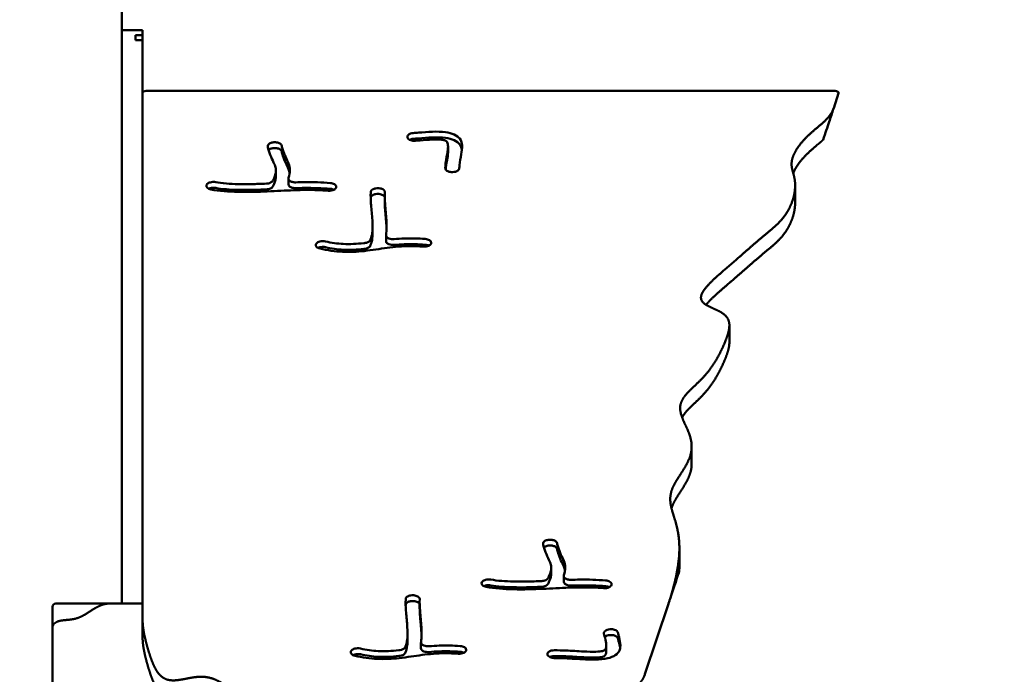
# Model space of a CAD drawing. Units: millimetres. Extents: x -3245 to 15832, y 13480 to 29393.
# Drawn here: x 2145 to 2713, y 15806 to 16184 of the extents above; entities that cross this region are included whole.
import ezdxf

# ---------------------------------------------------------------- set-up
doc = ezdxf.new("R2010")
doc.units = ezdxf.units.MM
doc.layers.add('MD_Visible', color=7, linetype='Continuous', lineweight=50)
doc.styles.get("Standard").update_dxf_attribs({"font": 'GOTHIC.TTF'})
doc.dimstyles.new('ISO-25 (BySec)', dxfattribs={"dimtxt": 120, "dimasz": 60, "dimexe": 1.25, "dimexo": 0.625, "dimgap": 80, "dimtad": 1, "dimlfac": 0.1, "dimrnd": 5, "dimtxsty": 'Standard', "dimcen": 0, "dimse1": 1, "dimse2": 1, "dimclrd": 256, "dimclre": 256, "dimclrt": 256, "dimadec": 0, "dimazin": 0, "dimtfac": 1, "dimtmove": 1, "dimatfit": 3, "dimldrblk": 'DOTBLANK', "dimfxl": 1, "dimlwd": 5, "dimlwe": 5, "dimarcsym": 0})

# ---------------------------------------------------------------- blocks, each defined once
blk = doc.blocks.new('*D6')
at = {"lineweight": 5, "transparency": 16777216}
blk.add_line((-2500.36, 19762.31), (7474.04, 19762.31), dxfattribs=at)
at = {"transparency": 16777216}
for points in [[(-2500.36, 19782.31), (-2500.36, 19742.31), (-2620.36, 19762.31)], [(7474.04, 19782.31), (7474.04, 19742.31), (7594.04, 19762.31)]]:
    blk.add_solid(points, dxfattribs=at)
at = {"layer": 'Defpoints', "color": 0, "transparency": 16777216}
for p in [(7594.04, 19762.31), (7594.04, 13949.32), (-2620.36, 13550.07)]:
    blk.add_point(p, dxfattribs=at)
at = {"transparency": 16777216, "insert": (2486.84, 19936.83), "char_height": 180, "attachment_point": 5}
blk.add_mtext('1020', dxfattribs=at)
blk = doc.blocks.new('_DotBlank')
at = {"color": 0, "linetype": 'ByBlock', "lineweight": -2}
blk.add_line((-0.5, 0), (-1, 0), dxfattribs=at)
blk.add_circle((0, 0), 0.5, dxfattribs=at)

msp = doc.modelspace()

# ---------------------------------------------------------------- linework, layer by layer
at = {"layer": 'MD_Visible', "extrusion": (0, 1, 0)}
for p, q in [((2203.814, 15847.102), (2203.814, 18338.255)), ((2203.814, 16177.702), (2215.814, 16177.702)), ((2211.814, 16174.905), (2215.814, 16174.905)), ((2211.814, 16171.929), (2211.814, 16174.905)), ((2215.814, 16177.702), (2215.814, 16176.776)), ((2215.814, 16176.776), (2215.814, 16174.905)), ((2215.814, 16174.905), (2215.814, 16171.929)), ((2215.814, 16171.929), (2211.814, 16171.929)), ((2215.814, 16171.929), (2215.814, 16139.172)), ((2215.814, 16139.172), (2215.814, 16115.097)), ((2217.814, 16142.705), (2615.224, 16142.705)), ((2614.415, 16132.844), (2617.268, 16141.401)), ((2203.814, 16115.097), (2203.814, 15847.102)), ((2215.814, 16115.097), (2215.814, 15870.534)), ((2293.083, 16113.035), (2293.186, 16113.019)), ((2368.566, 16115.933), (2368.554, 16115.988)), ((2391.989, 16110.594), (2391.989, 16107.265)), ((2293.083, 16109.706), (2293.186, 16109.69)), ((2292.696, 16096.933), (2292.696, 16093.604)), ((2394.653, 16095.912), (2394.553, 16095.91)), ((2253.129, 16089.071), (2253.18, 16089.12)), ((2299.923, 16088.889), (2299.923, 16092.217)), ((2592.177, 16088.285), (2592.177, 16078.3)), ((2327.462, 16086.975), (2327.443, 16086.92)), ((2352.062, 16086.629), (2352.161, 16086.62)), ((2352.062, 16083.301), (2352.161, 16083.292)), ((2355.453, 16082.459), (2355.453, 16079.131)), ((2348.459, 16064.46), (2348.459, 16061.131)), ((2356.217, 16059.435), (2356.217, 16056.107)), ((2316.143, 16054.82), (2316.189, 16054.87)), ((2382.217, 16054.73), (2382.197, 16054.675)), ((2554.246, 16007.507), (2554.246, 15997.522)), ((2532.492, 15937.585), (2532.492, 15927.6)), ((2451.86, 15883.799), (2451.962, 15883.783)), ((2451.86, 15880.471), (2451.962, 15880.455)), ((2525.416, 15878.911), (2525.416, 15868.926)), ((2215.814, 15870.534), (2215.814, 15837.86)), ((2451.472, 15867.697), (2451.472, 15864.368)), ((2458.699, 15859.653), (2458.699, 15862.981)), ((2411.905, 15859.836), (2411.956, 15859.885)), ((2486.239, 15857.739), (2486.219, 15857.684)), ((2372.224, 15851.803), (2372.324, 15851.794)), ((2163.814, 15832.803), (2163.814, 15845.102)), ((2165.814, 15847.102), (2197.49, 15847.102)), ((2215.814, 15847.102), (2197.49, 15847.102)), ((2367.588, 15847.102), (2367.588, 15847.102)), ((2372.224, 15848.474), (2372.324, 15848.465)), ((2375.615, 15847.632), (2375.615, 15844.304)), ((2505.543, 15806.228), (2519.122, 15846.964)), ((2215.814, 15837.86), (2215.814, 15827.874)), ((2163.814, 15832.803), (2163.814, 15068.062)), ((2485.406, 15832.212), (2485.505, 15832.219)), ((2368.621, 15829.633), (2368.621, 15826.305)), ((2485.406, 15828.884), (2485.505, 15828.89)), ((2376.379, 15824.609), (2376.379, 15821.28)), ((2483.263, 15822.909), (2483.263, 15819.581)), ((2336.306, 15819.994), (2336.351, 15820.043)), ((2402.379, 15819.903), (2402.359, 15819.849)), ((2449.307, 15817.744), (2449.303, 15817.799))]:
    msp.add_line(p, q, dxfattribs=at)
at = {"layer": 'MD_Visible', "extrusion": (1.22465e-16, 0, -1)}
msp.add_arc((-2165.814, 15845.102), 2, 0, 90, dxfattribs=at)
for centre, major_axis, ratio, start_param, end_param in [((2217.814, 16141.596), (-2, 0), 0.554617, 0, 1.5707963), ((2615.224, 16141.596), (2.076, 0), 0.5344398, 4.712389, 6.4594824)]:
    msp.add_ellipse(centre, major_axis=major_axis, ratio=ratio, start_param=start_param, end_param=end_param, dxfattribs=at)
at = {"layer": 'MD_Visible'}
for points, degree in [([(2519.122, 15846.964), (2519.503, 15848.108), (2520.251, 15850.418), (2521.331, 15853.956), (2522.667, 15858.801), (2524.062, 15864.98), (2525.058, 15871.16), (2525.536, 15877.201), (2525.42, 15882.972), (2524.71, 15888.367), (2523.508, 15893.325), (2522.067, 15897.852), (2520.763, 15902.024), (2519.993, 15905.955), (2520.09, 15909.778), (2521.238, 15913.619), (2523.372, 15917.576), (2526.122, 15921.7), (2528.951, 15926.001), (2531.28, 15930.456), (2532.617, 15935.016), (2532.674, 15939.612), (2531.526, 15944.165), (2529.611, 15948.589), (2527.546, 15952.809), (2525.998, 15956.772), (2525.524, 15960.459), (2526.433, 15963.895), (2528.632, 15967.168), (2531.772, 15970.396), (2535.381, 15973.707), (2538.988, 15977.211), (2542.284, 15980.978), (2545.182, 15985.015), (2547.709, 15989.284), (2549.941, 15993.7), (2551.906, 15998.14), (2553.516, 16002.451), (2554.458, 16006.448), (2554.308, 16009.954), (2552.748, 16012.858), (2549.721, 16015.15), (2545.671, 16016.992), (2541.57, 16018.72), (2538.496, 16020.699), (2537.327, 16023.235), (2538.329, 16026.431), (2541.26, 16030.221), (2545.571, 16034.43), (2550.583, 16038.826), (2555.66, 16043.173), (2560.417, 16047.291), (2564.712, 16051.068), (2568.563, 16054.457), (2572.08, 16057.479), (2575.398, 16060.221), (2578.604, 16062.838), (2581.692, 16065.545), (2584.591, 16068.545), (2587.193, 16071.979), (2589.371, 16075.866), (2591.001, 16080.041), (2591.996, 16084.236), (2592.326, 16088.165), (2592.052, 16091.614), (2591.347, 16094.524), (2590.533, 16097.088), (2589.995, 16099.624), (2590.092, 16102.439), (2591.06, 16105.673), (2592.961, 16109.239), (2595.719, 16112.944), (2599.141, 16116.568), (2602.941, 16119.949), (2606.758, 16123.094), (2610.206, 16126.149), (2612.388, 16128.677), (2613.585, 16130.701), (2614.173, 16132.118), (2614.415, 16132.844)], 5), ([(2371.969, 16115.121), (2371.18, 16115.059), (2370.431, 16114.858), (2369.839, 16114.563)], 3), ([(2326.226, 16085.716), (2325.64, 16086.009), (2324.897, 16086.207), (2324.114, 16086.268)], 3), ([(2380.984, 16053.48), (2380.389, 16053.778), (2379.632, 16053.977), (2378.837, 16054.037)], 3), ([(2485.003, 15856.48), (2484.417, 15856.774), (2483.673, 15856.971), (2482.891, 15857.033)], 3), ([(2215.814, 15837.86), (2215.814, 15837.163), (2215.851, 15835.758), (2216.014, 15833.615), (2216.44, 15830.675), (2217.264, 15826.822), (2218.322, 15822.766), (2219.571, 15818.536), (2221.012, 15814.246), (2222.708, 15810.133), (2224.809, 15806.581), (2227.48, 15803.988), (2230.849, 15802.633), (2234.946, 15802.56), (2239.625, 15803.409), (2244.602, 15804.491), (2249.569, 15805.079), (2254.289, 15804.6), (2258.717, 15802.934), (2263.002, 15800.407), (2267.384, 15797.568), (2272.127, 15795.025), (2277.437, 15793.279), (2283.376, 15792.506), (2289.866, 15792.577), (2296.753, 15793.184), (2303.858, 15793.933), (2311.023, 15794.448), (2318.168, 15794.485), (2325.328, 15793.996), (2332.593, 15793.074), (2340.075, 15791.901), (2347.863, 15790.7), (2355.979, 15789.689), (2364.338, 15789.032), (2372.704, 15788.784), (2380.757, 15788.92), (2388.174, 15789.362), (2394.708, 15790.007), (2400.267, 15790.756), (2404.984, 15791.539), (2409.315, 15792.35), (2413.866, 15793.21), (2419.173, 15794.129), (2425.529, 15795.063), (2432.724, 15795.868), (2440.1, 15796.32), (2446.849, 15796.191), (2452.247, 15795.328), (2455.89, 15793.706), (2458.002, 15791.524), (2459.451, 15789.199), (2461.268, 15787.207), (2464.3, 15785.96), (2468.765, 15785.658), (2474.382, 15786.323), (2480.606, 15787.856), (2486.809, 15790.093), (2492.51, 15792.856), (2497.401, 15795.983), (2501.299, 15799.326), (2503.551, 15802.079), (2504.741, 15804.153), (2505.313, 15805.536), (2505.543, 15806.228)], 5), ([(2401.146, 15818.654), (2400.551, 15818.952), (2399.794, 15819.15), (2398.999, 15819.211)], 3)]:
    msp.add_open_spline(points, degree=degree, dxfattribs=at)
for points, degree, knots in [([(2614.415, 16132.844), (2614.409, 16132.826), (2614.403, 16132.808), (2614.39, 16132.769), (2614.383, 16132.748), (2614.361, 16132.682), (2614.346, 16132.636), (2614.283, 16132.446), (2614.233, 16132.296), (2613.87, 16131.208), (2613.496, 16130.086), (2612.664, 16127.591), (2612.213, 16126.238), (2610.749, 16121.845), (2609.568, 16118.301), (2608.317, 16114.548)], 3, [-2.3873731, -2.3873731, -2.3873731, -2.3873731, -2.3754335, -2.3754335, -2.3619549, -2.3619549, -2.3330665, -2.3330665, -2.2437704, -2.2437704, -1.7142031, -1.7142031, -1.1866857, -1.1866857, -0.000001, -0.000001, -0.000001, -0.000001]), ([(2371.969, 16118.449), (2370.799, 16118.358), (2368.909, 16117.663), (2368.448, 16116.476), (2368.554, 16115.988)], 3, [0, 0, 0, 0, 0.35552348, 0.62216609, 0.62216609, 0.62216609, 0.62216609]), ([(2371.969, 16118.449), (2372.941, 16118.526), (2373.985, 16118.608), (2377.49, 16118.884), (2380.219, 16119.104), (2385.553, 16119.281), (2388.101, 16119.274), (2392.322, 16118.699), (2394.045, 16118.282), (2396.928, 16116.978), (2398.017, 16116.114), (2399.699, 16113.928), (2399.992, 16112.583), (2400.174, 16109.532), (2399.887, 16107.841), (2399.201, 16103.967), (2398.788, 16101.91), (2398.551, 16099.346), (2398.514, 16098.717), (2398.5, 16098.101)], 3, [0.07889835, 0.07889835, 0.07889835, 0.07889835, 0.13112033, 0.13112033, 0.24279149, 0.24279149, 0.33744255, 0.33744255, 0.402977, 0.402977, 0.46820918, 0.46820918, 0.56133218, 0.56133218, 0.68601935, 0.68601935, 0.86783382, 0.86783382, 0.92872812, 0.92872812, 0.92872812, 0.92872812]), ([(2293.083, 16113.035), (2292.375, 16113.144), (2290.855, 16113.139), (2288.575, 16112.358), (2287.931, 16111.312), (2288.027, 16110.703)], 3, [0, 0, 0, 0, 0.22120738, 0.44241477, 0.77422584, 0.77422584, 0.77422584, 0.77422584]), ([(2290.715, 16090.729), (2290.833, 16090.916), (2290.948, 16091.109), (2291.864, 16092.745), (2292.483, 16094.516), (2292.749, 16097.006), (2292.689, 16097.844), (2292.264, 16099.539), (2291.868, 16100.44), (2290.764, 16102.791), (2290.047, 16104.305), (2288.835, 16107.432), (2288.341, 16109.008), (2288.069, 16110.456), (2288.047, 16110.58), (2288.027, 16110.703)], 3, [0.13168667, 0.13168667, 0.13168667, 0.13168667, 0.15757717, 0.15757717, 0.34417821, 0.34417821, 0.4575679, 0.4575679, 0.57761943, 0.57761943, 0.71730189, 0.71730189, 0.85865094, 0.85865094, 0.87221182, 0.87221182, 0.87221182, 0.87221182]), ([(2296.1, 16111.078), (2296.017, 16111.588), (2295.295, 16112.448), (2293.853, 16112.916), (2293.186, 16113.019)], 3, [0, 0, 0, 0, 0.27743581, 0.48551267, 0.48551267, 0.48551267, 0.48551267]), ([(2296.1, 16111.078), (2296.206, 16110.426), (2296.407, 16109.61), (2297.116, 16107.356), (2297.725, 16105.845), (2298.914, 16103.23), (2299.495, 16102.097), (2300.454, 16099.701), (2300.784, 16098.399), (2300.808, 16095.586), (2300.508, 16094.079), (2299.997, 16092.631)], 3, [-0.87135739, -0.87135739, -0.87135739, -0.87135739, -0.78039669, -0.78039669, -0.64073219, -0.64073219, -0.51529111, -0.51529111, -0.38283103, -0.38283103, -0.24508989, -0.24508989, -0.24508989, -0.24508989]), ([(2368.566, 16115.933), (2368.71, 16115.265), (2369.985, 16114.179), (2372.193, 16113.93), (2373.095, 16114)], 3, [0, 0, 0, 0, 0.36459033, 0.63803307, 0.63803307, 0.63803307, 0.63803307]), ([(2371.969, 16115.121), (2372.941, 16115.197), (2373.985, 16115.28), (2377.49, 16115.556), (2380.219, 16115.776), (2385.553, 16115.952), (2388.101, 16115.945), (2392.322, 16115.371), (2394.045, 16114.953), (2396.928, 16113.65), (2398.017, 16112.785), (2399.493, 16110.867), (2399.84, 16109.812), (2399.989, 16108.769)], 3, [0.07889835, 0.07889835, 0.07889835, 0.07889835, 0.13112033, 0.13112033, 0.24279149, 0.24279149, 0.33744255, 0.33744255, 0.402977, 0.402977, 0.46820918, 0.46820918, 0.54195178, 0.54195178, 0.54195178, 0.54195178]), ([(2390.403, 16098.154), (2390.43, 16099.348), (2390.535, 16100.573), (2390.959, 16103.668), (2391.372, 16105.588), (2391.907, 16108.883), (2392.066, 16110.265), (2391.863, 16112.319), (2391.584, 16113.052), (2390.941, 16113.846), (2390.668, 16114.026), (2389.898, 16114.344), (2389.33, 16114.493), (2387.15, 16114.754), (2385.24, 16114.78), (2380.762, 16114.607), (2378.176, 16114.401), (2374.892, 16114.142), (2373.972, 16114.069), (2373.095, 16114)], 3, [-0.92883298, -0.92883298, -0.92883298, -0.92883298, -0.82148139, -0.82148139, -0.66393815, -0.66393815, -0.55212533, -0.55212533, -0.46517365, -0.46517365, -0.39729868, -0.39729868, -0.33182583, -0.33182583, -0.23637237, -0.23637237, -0.125, -0.125, -0.07886279, -0.07886279, -0.07886279, -0.07886279]), ([(2608.317, 16114.548), (2607.997, 16114.256), (2606.981, 16113.346), (2605.188, 16111.811), (2602.539, 16109.606), (2599.141, 16106.582), (2595.719, 16102.959), (2593.431, 16099.886), (2592.12, 16097.624), (2591.436, 16096.144), (2591.13, 16095.375), (2591.092, 16095.277)], 5, [0.033715731, 0.033715731, 0.033715731, 0.033715731, 0.033715731, 0.033715731, 0.04, 0.053333333, 0.066666667, 0.08, 0.093333333, 0.106666667, 0.108617784, 0.108617784, 0.108617784, 0.108617784, 0.108617784, 0.108617784]), ([(2293.083, 16109.706), (2292.375, 16109.815), (2290.855, 16109.81), (2289.267, 16109.266), (2288.656, 16108.784), (2288.503, 16108.627)], 3, [0, 0, 0, 0, 0.22120738, 0.44241477, 0.53930178, 0.53930178, 0.53930178, 0.53930178]), ([(2296.1, 16107.75), (2296.017, 16108.259), (2295.295, 16109.119), (2293.853, 16109.588), (2293.186, 16109.69)], 3, [0, 0, 0, 0, 0.27743581, 0.48551267, 0.48551267, 0.48551267, 0.48551267]), ([(2300.657, 16095.209), (2300.514, 16096.036), (2300.27, 16096.834), (2299.495, 16098.769), (2298.914, 16099.902), (2297.725, 16102.517), (2297.116, 16104.028), (2296.407, 16106.281), (2296.206, 16107.097), (2296.1, 16107.75)], 3, [0.43243894, 0.43243894, 0.43243894, 0.43243894, 0.51529111, 0.51529111, 0.64073219, 0.64073219, 0.78039669, 0.78039669, 0.87135739, 0.87135739, 0.87135739, 0.87135739]), ([(2391.989, 16107.265), (2391.989, 16106.304), (2391.856, 16105.241), (2391.372, 16102.259), (2390.959, 16100.339), (2390.659, 16098.154), (2390.617, 16097.811), (2390.58, 16097.471)], 3, [0.57774755, 0.57774755, 0.57774755, 0.57774755, 0.66393815, 0.66393815, 0.82148139, 0.82148139, 0.85099529, 0.85099529, 0.85099529, 0.85099529]), ([(2290.715, 16087.401), (2290.833, 16087.588), (2290.948, 16087.78), (2291.864, 16089.416), (2292.483, 16091.187), (2292.68, 16093.035), (2292.696, 16093.323), (2292.696, 16093.604)], 3, [0.13168667, 0.13168667, 0.13168667, 0.13168667, 0.15757717, 0.15757717, 0.34417821, 0.34417821, 0.3801626, 0.3801626, 0.3801626, 0.3801626]), ([(2390.403, 16098.154), (2390.393, 16097.812), (2390.67, 16097.126), (2392.07, 16096.169), (2393.627, 16095.89), (2394.553, 16095.91)], 3, [0.00000028, 0.00000028, 0.00000028, 0.00000028, 0.18576345, 0.3715269, 0.65017207, 0.65017207, 0.65017207, 0.65017207]), ([(2394.653, 16095.912), (2395.81, 16095.937), (2397.781, 16096.499), (2398.489, 16097.62), (2398.5, 16098.101)], 3, [0, 0, 0, 0, 0.34853704, 0.60993981, 0.60993981, 0.60993981, 0.60993981]), ([(2253.129, 16089.071), (2252.797, 16088.75), (2252.432, 16088.015), (2252.981, 16086.709), (2254.33, 16086.058), (2255.276, 16085.874)], 3, [0, 0, 0, 0, 0.20101898, 0.40203796, 0.70356643, 0.70356643, 0.70356643, 0.70356643]), ([(2257.972, 16090.114), (2256.973, 16090.304), (2254.984, 16090.236), (2253.574, 16089.501), (2253.18, 16089.12)], 3, [0, 0, 0, 0, 0.31779008, 0.55613263, 0.55613263, 0.55613263, 0.55613263]), ([(2257.972, 16090.114), (2259.719, 16089.776), (2261.811, 16089.499), (2268.298, 16088.984), (2273.291, 16088.898), (2281.4, 16089.033), (2284.321, 16089.131), (2287.235, 16089.251)], 3, [-0.92428984, -0.92428984, -0.92428984, -0.92428984, -0.81046803, -0.81046803, -0.62093607, -0.62093607, -0.51736661, -0.51736661, -0.51736661, -0.51736661]), ([(2290.715, 16090.729), (2290.495, 16090.382), (2289.615, 16089.645), (2288.118, 16089.287), (2287.235, 16089.251)], 3, [0, 0, 0, 0, 0.19932065, 0.46508153, 0.46508153, 0.46508153, 0.46508153]), ([(2304.144, 16089.991), (2303.452, 16089.97), (2302.054, 16090.132), (2300.166, 16091.053), (2299.796, 16092.065), (2299.997, 16092.631)], 3, [0, 0, 0, 0, 0.20850395, 0.4170079, 0.72976352, 0.72976352, 0.72976352, 0.72976352]), ([(2304.144, 16086.663), (2303.452, 16086.642), (2302.054, 16086.803), (2300.361, 16087.629), (2299.923, 16088.451), (2299.924, 16088.889)], 3, [0, 0, 0, 0, 0.20850395, 0.4170079, 0.65440145, 0.65440145, 0.65440145, 0.65440145]), ([(2304.144, 16089.991), (2305.783, 16090.042), (2307.411, 16090.079), (2314.159, 16090.15), (2319.192, 16089.992), (2324.114, 16089.597)], 3, [-0.31149576, -0.31149576, -0.31149576, -0.31149576, -0.25, -0.25, -0.05501572, -0.05501572, -0.05501572, -0.05501572]), ([(2327.462, 16086.975), (2327.582, 16087.311), (2327.533, 16088.012), (2326.471, 16089.094), (2325.031, 16089.524), (2324.114, 16089.597)], 3, [0, 0, 0, 0, 0.18566544, 0.37133088, 0.6498282, 0.6498282, 0.6498282, 0.6498282]), ([(2257.972, 16086.785), (2256.973, 16086.976), (2255.42, 16086.922), (2254.219, 16086.463), (2253.935, 16086.317)], 3, [0, 0, 0, 0, 0.31779008, 0.43435251, 0.43435251, 0.43435251, 0.43435251]), ([(2322.941, 16085.153), (2318.812, 16085.485), (2314.586, 16085.634), (2305.559, 16085.589), (2300.693, 16085.372), (2290.475, 16084.882), (2285.135, 16084.622), (2273.808, 16084.392), (2267.911, 16084.463), (2260.076, 16085.107), (2257.557, 16085.43), (2255.276, 16085.874)], 3, [0.05513457, 0.05513457, 0.05513457, 0.05513457, 0.23616965, 0.23616965, 0.42712724, 0.42712724, 0.60921787, 0.60921787, 0.8142074, 0.8142074, 0.92461541, 0.92461541, 0.92461541, 0.92461541]), ([(2287.235, 16085.922), (2284.321, 16085.803), (2281.4, 16085.705), (2273.291, 16085.569), (2268.298, 16085.656), (2261.811, 16086.17), (2259.719, 16086.448), (2257.972, 16086.785)], 3, [0.51736661, 0.51736661, 0.51736661, 0.51736661, 0.62093607, 0.62093607, 0.81046803, 0.81046803, 0.92428984, 0.92428984, 0.92428984, 0.92428984]), ([(2290.715, 16087.401), (2290.495, 16087.054), (2289.615, 16086.316), (2288.118, 16085.958), (2287.235, 16085.922)], 3, [0, 0, 0, 0, 0.19932065, 0.46508153, 0.46508153, 0.46508153, 0.46508153]), ([(2324.114, 16086.268), (2319.192, 16086.663), (2314.159, 16086.821), (2307.411, 16086.75), (2305.783, 16086.713), (2304.144, 16086.663)], 3, [0.05501569, 0.05501569, 0.05501569, 0.05501569, 0.25, 0.25, 0.31149576, 0.31149576, 0.31149576, 0.31149576]), ([(2322.941, 16085.153), (2324.088, 16085.061), (2326.211, 16085.415), (2327.275, 16086.447), (2327.443, 16086.92)], 3, [0.00000017, 0.00000017, 0.00000017, 0.00000017, 0.34873353, 0.61028368, 0.61028368, 0.61028368, 0.61028368]), ([(2347.018, 16056.521), (2347.491, 16057.335), (2347.902, 16058.487), (2348.144, 16059.909), (2348.58, 16062.464), (2348.51, 16065.898), (2348.259, 16069.405), (2348.052, 16072.302), (2347.747, 16075.223), (2347.556, 16077.775), (2347.374, 16080.212), (2347.297, 16082.308), (2347.39, 16084.005), (2347.397, 16084.127), (2347.404, 16084.247), (2347.413, 16084.365), (2347.417, 16084.423), (2347.421, 16084.48), (2347.426, 16084.537)], 3, [0.14543042, 0.14543042, 0.14543042, 0.14543042, 0.27353931, 0.27353931, 0.27353931, 0.50356221, 0.50356221, 0.50356221, 0.69357674, 0.69357674, 0.69357674, 0.8750066, 0.8750066, 0.8750066, 0.88802171, 0.88802171, 0.88802171, 0.89442543, 0.89442543, 0.89442543, 0.89442543]), ([(2352.062, 16086.629), (2351.428, 16086.686), (2350.112, 16086.627), (2348.147, 16085.943), (2347.468, 16085.072), (2347.426, 16084.537)], 3, [0, 0, 0, 0, 0.193342, 0.386684, 0.676697, 0.676697, 0.676697, 0.676697]), ([(2352.062, 16083.301), (2351.428, 16083.358), (2350.112, 16083.298), (2348.147, 16082.614), (2347.468, 16081.743), (2347.426, 16081.209)], 3, [0, 0, 0, 0, 0.193342, 0.386684, 0.676697, 0.676697, 0.676697, 0.676697]), ([(2355.518, 16084.333), (2355.566, 16084.947), (2354.798, 16086.033), (2352.982, 16086.547), (2352.161, 16086.62)], 3, [0, 0, 0, 0, 0.33328296, 0.58324517, 0.58324517, 0.58324517, 0.58324517]), ([(2355.453, 16081.5), (2355.304, 16081.94), (2354.517, 16082.784), (2352.982, 16083.218), (2352.161, 16083.292)], 3, [0.09007084, 0.09007084, 0.09007084, 0.09007084, 0.33328296, 0.58324517, 0.58324517, 0.58324517, 0.58324517]), ([(2355.518, 16084.333), (2355.517, 16084.329), (2355.517, 16084.325), (2355.517, 16084.321), (2355.386, 16082.663), (2355.463, 16080.322), (2355.901, 16074.731), (2356.244, 16071.525), (2356.617, 16065.317), (2356.65, 16062.343), (2356.251, 16059.749), (2356.242, 16059.69), (2356.233, 16059.632)], 3, [-0.89416635, -0.89416635, -0.89416635, -0.89416635, -0.89366666, -0.89366666, -0.89366666, -0.68128247, -0.68128247, -0.47722767, -0.47722767, -0.28183558, -0.28183558, -0.27730889, -0.27730889, -0.27730889, -0.27730889]), ([(2347.388, 16080.637), (2347.389, 16080.65), (2347.39, 16080.664), (2347.4, 16080.859), (2347.412, 16081.036), (2347.426, 16081.209)], 3, [0.873575676, 0.873575676, 0.873575676, 0.873575676, 0.875006599, 0.875006599, 0.894425426, 0.894425426, 0.894425426, 0.894425426]), ([(2356.536, 16062.854), (2356.513, 16063.571), (2356.478, 16064.296), (2356.244, 16068.197), (2355.901, 16071.402), (2355.537, 16076.051), (2355.453, 16077.731), (2355.453, 16079.131)], 3, [0.43031695, 0.43031695, 0.43031695, 0.43031695, 0.47722767, 0.47722767, 0.68128247, 0.68128247, 0.82346142, 0.82346142, 0.82346142, 0.82346142]), ([(2592.177, 16078.3), (2592.177, 16078.252), (2592.175, 16077.474), (2592.108, 16075.913), (2591.81, 16073.467), (2591.001, 16070.056), (2589.371, 16065.881), (2587.193, 16061.994), (2584.591, 16058.56), (2581.692, 16055.56), (2578.604, 16052.853), (2575.398, 16050.235), (2572.08, 16047.494), (2568.563, 16044.471), (2564.712, 16041.082), (2560.417, 16037.306), (2555.66, 16033.188), (2550.583, 16028.84), (2546.33, 16025.11), (2543.448, 16022.358), (2541.759, 16020.545), (2540.936, 16019.574), (2540.779, 16019.386)], 5, [0.18579724, 0.18579724, 0.18579724, 0.18579724, 0.18579724, 0.18579724, 0.18666667, 0.2, 0.21333333, 0.22666667, 0.24, 0.25333333, 0.26666667, 0.28, 0.29333333, 0.30666667, 0.32, 0.33333333, 0.34666667, 0.36, 0.37333333, 0.38666667, 0.4, 0.40323603, 0.40323603, 0.40323603, 0.40323603, 0.40323603, 0.40323603]), ([(2347.022, 16053.199), (2347.493, 16054.013), (2347.903, 16055.162), (2348.369, 16057.9), (2348.459, 16059.454), (2348.459, 16061.131)], 3, [0.14576052, 0.14576052, 0.14576052, 0.14576052, 0.27353931, 0.27353931, 0.39232877, 0.39232877, 0.39232877, 0.39232877]), ([(2360.858, 16057.241), (2359.83, 16057.15), (2358.014, 16057.388), (2356.415, 16058.467), (2356.17, 16059.248), (2356.233, 16059.632)], 3, [0.00000136, 0.00000136, 0.00000136, 0.00000136, 0.31316894, 0.52194823, 0.73072753, 0.73072753, 0.73072753, 0.73072753]), ([(2316.143, 16054.82), (2315.859, 16054.51), (2315.562, 16053.815), (2316.089, 16052.595), (2317.311, 16051.966), (2318.183, 16051.767)], 3, [0, 0, 0, 0, 0.18888704, 0.37777409, 0.66110465, 0.66110465, 0.66110465, 0.66110465]), ([(2321.283, 16055.916), (2320.232, 16056.157), (2318.064, 16056.112), (2316.575, 16055.292), (2316.189, 16054.87)], 3, [0, 0, 0, 0, 0.34223236, 0.59890663, 0.59890663, 0.59890663, 0.59890663]), ([(2321.283, 16055.916), (2324.8, 16055.11), (2328.192, 16054.63), (2335.47, 16054.238), (2339.355, 16054.47), (2343.701, 16054.996), (2343.904, 16055.021), (2344.107, 16055.047)], 3, [0.05407687, 0.05407687, 0.05407687, 0.05407687, 0.22617017, 0.22617017, 0.43265567, 0.43265567, 0.4427379, 0.4427379, 0.4427379, 0.4427379]), ([(2347.018, 16056.521), (2346.778, 16056.106), (2345.954, 16055.455), (2344.682, 16055.119), (2344.107, 16055.047)], 3, [0.00000833, 0.00000833, 0.00000833, 0.00000833, 0.23625558, 0.41344726, 0.41344726, 0.41344726, 0.41344726]), ([(2360.858, 16053.912), (2359.83, 16053.821), (2358.014, 16054.06), (2356.493, 16055.086), (2356.217, 16055.788), (2356.217, 16056.107)], 3, [0.00000136, 0.00000136, 0.00000136, 0.00000136, 0.31316894, 0.52194823, 0.69516425, 0.69516425, 0.69516425, 0.69516425]), ([(2360.858, 16057.241), (2364.732, 16057.586), (2368.751, 16057.748), (2374.822, 16057.617), (2376.822, 16057.518), (2378.837, 16057.366)], 3, [0.69876494, 0.69876494, 0.69876494, 0.69876494, 0.86423298, 0.86423298, 0.94454367, 0.94454367, 0.94454367, 0.94454367]), ([(2360.858, 16053.912), (2364.732, 16054.257), (2368.751, 16054.419), (2374.822, 16054.288), (2376.822, 16054.19), (2378.837, 16054.037)], 3, [0.69876494, 0.69876494, 0.69876494, 0.69876494, 0.86423298, 0.86423298, 0.94454367, 0.94454367, 0.94454367, 0.94454367]), ([(2377.735, 16052.915), (2378.873, 16052.829), (2380.971, 16053.186), (2382.027, 16054.207), (2382.197, 16054.675)], 3, [0, 0, 0, 0, 0.34566653, 0.60491643, 0.60491643, 0.60491643, 0.60491643]), ([(2382.217, 16054.73), (2382.34, 16055.068), (2382.294, 16055.776), (2381.22, 16056.866), (2379.762, 16057.296), (2378.837, 16057.366)], 3, [0, 0, 0, 0, 0.18718461, 0.37436922, 0.65514614, 0.65514614, 0.65514614, 0.65514614]), ([(2321.283, 16052.588), (2320.232, 16052.829), (2318.579, 16052.795), (2317.321, 16052.31), (2317.042, 16052.166)], 3, [0.00000339, 0.00000339, 0.00000339, 0.00000339, 0.34223236, 0.45659163, 0.45659163, 0.45659163, 0.45659163]), ([(2377.735, 16052.915), (2375.11, 16053.114), (2372.541, 16053.205), (2365.561, 16053.165), (2361.26, 16052.792), (2352.622, 16051.65), (2348.268, 16050.901), (2339.605, 16049.964), (2335.353, 16049.751), (2326.771, 16050.175), (2322.473, 16050.785), (2318.183, 16051.767)], 3, [-0.94443919, -0.94443919, -0.94443919, -0.94443919, -0.82491423, -0.82491423, -0.6133576, -0.6133576, -0.40925936, -0.40925936, -0.23060481, -0.23060481, -0.05391119, -0.05391119, -0.05391119, -0.05391119]), ([(2321.283, 16052.588), (2324.8, 16051.782), (2328.192, 16051.302), (2335.47, 16050.91), (2339.355, 16051.141), (2343.701, 16051.668), (2343.904, 16051.693), (2344.107, 16051.719)], 3, [0.05407687, 0.05407687, 0.05407687, 0.05407687, 0.22617017, 0.22617017, 0.43265567, 0.43265567, 0.4427379, 0.4427379, 0.4427379, 0.4427379]), ([(2347.018, 16053.193), (2346.778, 16052.778), (2345.954, 16052.127), (2344.682, 16051.791), (2344.107, 16051.719)], 3, [0.00000853, 0.00000853, 0.00000853, 0.00000853, 0.23625558, 0.41344726, 0.41344726, 0.41344726, 0.41344726]), ([(2554.246, 15997.522), (2554.246, 15997.291), (2554.22, 15996.333), (2553.999, 15994.573), (2553.298, 15991.882), (2551.906, 15988.155), (2549.941, 15983.715), (2547.709, 15979.299), (2545.182, 15975.03), (2542.284, 15970.992), (2538.988, 15967.226), (2535.381, 15963.721), (2531.885, 15960.514), (2529.456, 15958.029), (2528.03, 15956.176), (2527.299, 15954.955), (2527.007, 15954.391)], 5, [0.51569583, 0.51569583, 0.51569583, 0.51569583, 0.51569583, 0.51569583, 0.52, 0.53333333, 0.54666667, 0.56, 0.57333333, 0.58666667, 0.6, 0.61333333, 0.62666667, 0.64, 0.65333333, 0.66459178, 0.66459178, 0.66459178, 0.66459178, 0.66459178, 0.66459178]), ([(2532.492, 15927.6), (2532.492, 15927.087), (2532.439, 15925.659), (2532.104, 15923.316), (2531.075, 15920.078), (2528.951, 15916.016), (2526.122, 15911.715), (2523.69, 15908.067), (2522.168, 15905.342), (2521.359, 15903.45), (2520.984, 15902.347), (2520.882, 15902.021)], 5, [0.752543348, 0.752543348, 0.752543348, 0.752543348, 0.752543348, 0.752543348, 0.76, 0.773333333, 0.786666667, 0.8, 0.813333333, 0.826666667, 0.832300284, 0.832300284, 0.832300284, 0.832300284, 0.832300284, 0.832300284]), ([(2451.86, 15883.799), (2451.151, 15883.908), (2449.631, 15883.903), (2447.352, 15883.122), (2446.707, 15882.076), (2446.804, 15881.467)], 3, [0, 0, 0, 0, 0.22120738, 0.44241477, 0.77422584, 0.77422584, 0.77422584, 0.77422584]), ([(2454.876, 15881.842), (2454.794, 15882.352), (2454.071, 15883.212), (2452.629, 15883.68), (2451.962, 15883.783)], 3, [0, 0, 0, 0, 0.27743581, 0.48551267, 0.48551267, 0.48551267, 0.48551267]), ([(2449.491, 15861.494), (2449.609, 15861.68), (2449.724, 15861.873), (2450.641, 15863.509), (2451.259, 15865.28), (2451.525, 15867.77), (2451.465, 15868.609), (2451.04, 15870.304), (2450.644, 15871.205), (2449.54, 15873.556), (2448.823, 15875.069), (2447.611, 15878.196), (2447.118, 15879.772), (2446.845, 15881.22), (2446.823, 15881.344), (2446.804, 15881.467)], 3, [0.13168667, 0.13168667, 0.13168667, 0.13168667, 0.15757717, 0.15757717, 0.34417821, 0.34417821, 0.4575679, 0.4575679, 0.57761943, 0.57761943, 0.71730189, 0.71730189, 0.85865094, 0.85865094, 0.87221182, 0.87221182, 0.87221182, 0.87221182]), ([(2451.86, 15880.471), (2451.151, 15880.58), (2449.631, 15880.575), (2448.043, 15880.031), (2447.432, 15879.548), (2447.28, 15879.391)], 3, [0, 0, 0, 0, 0.22120738, 0.44241477, 0.53930173, 0.53930173, 0.53930173, 0.53930173]), ([(2454.876, 15878.514), (2454.794, 15879.024), (2454.071, 15879.883), (2452.629, 15880.352), (2451.962, 15880.455)], 3, [0, 0, 0, 0, 0.27743581, 0.48551267, 0.48551267, 0.48551267, 0.48551267]), ([(2454.876, 15881.842), (2454.982, 15881.19), (2455.183, 15880.374), (2455.893, 15878.12), (2456.502, 15876.61), (2457.69, 15873.994), (2458.272, 15872.862), (2459.23, 15870.465), (2459.561, 15869.163), (2459.584, 15866.35), (2459.284, 15864.843), (2458.773, 15863.395)], 3, [-0.87135739, -0.87135739, -0.87135739, -0.87135739, -0.78039669, -0.78039669, -0.64073219, -0.64073219, -0.51529111, -0.51529111, -0.38283103, -0.38283103, -0.24508989, -0.24508989, -0.24508989, -0.24508989]), ([(2459.433, 15865.973), (2459.291, 15866.8), (2459.046, 15867.598), (2458.272, 15869.533), (2457.69, 15870.666), (2456.502, 15873.281), (2455.893, 15874.792), (2455.183, 15877.046), (2454.982, 15877.862), (2454.876, 15878.514)], 3, [0.43243894, 0.43243894, 0.43243894, 0.43243894, 0.51529111, 0.51529111, 0.64073219, 0.64073219, 0.78039669, 0.78039669, 0.87135739, 0.87135739, 0.87135739, 0.87135739]), ([(2525.416, 15868.926), (2525.416, 15868.573), (2525.41, 15867.906), (2525.396, 15867.234), (2525.371, 15866.558), (2525.338, 15865.878), (2525.32, 15865.558)], 5, [0.9292845034, 0.9292845034, 0.9292845034, 0.9292845034, 0.9292845034, 0.9292845034, 0.9333333333, 0.9369095254, 0.9369095254, 0.9369095254, 0.9369095254, 0.9369095254, 0.9369095254]), ([(2416.749, 15860.878), (2415.749, 15861.069), (2413.761, 15861), (2412.35, 15860.266), (2411.956, 15859.885)], 3, [0, 0, 0, 0, 0.31779008, 0.55613263, 0.55613263, 0.55613263, 0.55613263]), ([(2416.749, 15860.878), (2418.495, 15860.541), (2420.588, 15860.263), (2427.075, 15859.749), (2432.067, 15859.662), (2440.177, 15859.798), (2443.097, 15859.895), (2446.011, 15860.015)], 3, [-0.92428984, -0.92428984, -0.92428984, -0.92428984, -0.81046803, -0.81046803, -0.62093607, -0.62093607, -0.51736661, -0.51736661, -0.51736661, -0.51736661]), ([(2449.491, 15861.494), (2449.272, 15861.146), (2448.391, 15860.409), (2446.895, 15860.051), (2446.011, 15860.015)], 3, [0, 0, 0, 0, 0.19932065, 0.46508153, 0.46508153, 0.46508153, 0.46508153]), ([(2449.491, 15858.165), (2449.609, 15858.352), (2449.724, 15858.545), (2450.641, 15860.181), (2451.259, 15861.952), (2451.457, 15863.799), (2451.472, 15864.088), (2451.472, 15864.368)], 3, [0.13168667, 0.13168667, 0.13168667, 0.13168667, 0.15757717, 0.15757717, 0.34417821, 0.34417821, 0.3801626, 0.3801626, 0.3801626, 0.3801626]), ([(2462.92, 15860.756), (2462.228, 15860.734), (2460.83, 15860.896), (2458.942, 15861.817), (2458.572, 15862.83), (2458.773, 15863.395)], 3, [0, 0, 0, 0, 0.20850395, 0.4170079, 0.72976352, 0.72976352, 0.72976352, 0.72976352]), ([(2462.92, 15860.756), (2464.56, 15860.806), (2466.187, 15860.843), (2467.805, 15860.86), (2472.936, 15860.914), (2477.969, 15860.756), (2482.891, 15860.361)], 3, [-0.31150264, -0.31150264, -0.31150264, -0.31150264, -0.25, -0.25, -0.25, -0.05501552, -0.05501552, -0.05501552, -0.05501552]), ([(2525.32, 15865.558), (2525.076, 15864.826), (2524.368, 15862.703), (2522.448, 15856.943), (2521.394, 15853.781), (2520.036, 15849.706), (2519.83, 15849.087), (2519.527, 15848.181), (2519.435, 15847.903), (2519.269, 15847.404), (2519.196, 15847.185), (2519.122, 15846.964)], 3, [-5.3601993, -5.3601993, -5.3601993, -5.3601993, -2.6827275, -2.6827275, -0.6351587, -0.6351587, -0.2776233, -0.2776233, -0.1214398, -0.1214398, 0, 0, 0, 0]), ([(2411.905, 15859.836), (2411.573, 15859.514), (2411.208, 15858.779), (2411.757, 15857.473), (2413.106, 15856.823), (2414.052, 15856.638)], 3, [0, 0, 0, 0, 0.20101898, 0.40203796, 0.70356643, 0.70356643, 0.70356643, 0.70356643]), ([(2416.749, 15857.55), (2415.749, 15857.74), (2414.196, 15857.687), (2412.996, 15857.227), (2412.711, 15857.081)], 3, [0, 0, 0, 0, 0.31779008, 0.43435253, 0.43435253, 0.43435253, 0.43435253]), ([(2481.718, 15855.917), (2477.588, 15856.25), (2473.363, 15856.399), (2464.335, 15856.353), (2459.469, 15856.137), (2449.251, 15855.646), (2443.911, 15855.387), (2432.585, 15855.156), (2426.687, 15855.227), (2418.852, 15855.871), (2416.333, 15856.194), (2414.052, 15856.638)], 3, [0.05513457, 0.05513457, 0.05513457, 0.05513457, 0.23616965, 0.23616965, 0.42712724, 0.42712724, 0.60921787, 0.60921787, 0.8142074, 0.8142074, 0.92461541, 0.92461541, 0.92461541, 0.92461541]), ([(2446.011, 15856.687), (2443.097, 15856.567), (2440.177, 15856.469), (2432.067, 15856.334), (2427.075, 15856.42), (2420.588, 15856.935), (2418.495, 15857.212), (2416.749, 15857.55)], 3, [0.51736661, 0.51736661, 0.51736661, 0.51736661, 0.62093607, 0.62093607, 0.81046803, 0.81046803, 0.92428984, 0.92428984, 0.92428984, 0.92428984]), ([(2449.491, 15858.165), (2449.272, 15857.818), (2448.391, 15857.081), (2446.895, 15856.723), (2446.011, 15856.687)], 3, [0, 0, 0, 0, 0.19932065, 0.46508153, 0.46508153, 0.46508153, 0.46508153]), ([(2462.92, 15857.427), (2462.228, 15857.406), (2460.83, 15857.568), (2459.137, 15858.393), (2458.699, 15859.216), (2458.701, 15859.653)], 3, [0, 0, 0, 0, 0.20850395, 0.4170079, 0.6544014, 0.6544014, 0.6544014, 0.6544014]), ([(2482.891, 15857.033), (2477.968, 15857.428), (2472.936, 15857.586), (2466.187, 15857.515), (2464.56, 15857.477), (2462.92, 15857.427)], 3, [0.05501572, 0.05501572, 0.05501572, 0.05501572, 0.25, 0.25, 0.31149576, 0.31149576, 0.31149576, 0.31149576]), ([(2481.718, 15855.917), (2482.865, 15855.825), (2484.988, 15856.18), (2486.051, 15857.211), (2486.219, 15857.684)], 3, [0.00000017, 0.00000017, 0.00000017, 0.00000017, 0.34873353, 0.61028368, 0.61028368, 0.61028368, 0.61028368]), ([(2486.239, 15857.739), (2486.358, 15858.075), (2486.31, 15858.776), (2485.247, 15859.858), (2483.807, 15860.289), (2482.891, 15860.361)], 3, [0, 0, 0, 0, 0.18566544, 0.37133088, 0.64982803, 0.64982803, 0.64982803, 0.64982803]), ([(2367.181, 15821.694), (2367.653, 15822.508), (2368.064, 15823.66), (2368.307, 15825.083), (2368.742, 15827.637), (2368.672, 15831.071), (2368.421, 15834.578), (2368.215, 15837.475), (2367.909, 15840.396), (2367.718, 15842.948), (2367.536, 15845.385), (2367.459, 15847.481), (2367.552, 15849.179), (2367.559, 15849.3), (2367.567, 15849.42), (2367.575, 15849.538), (2367.579, 15849.596), (2367.583, 15849.654), (2367.588, 15849.711)], 3, [0.14543042, 0.14543042, 0.14543042, 0.14543042, 0.27353931, 0.27353931, 0.27353931, 0.50356221, 0.50356221, 0.50356221, 0.69357674, 0.69357674, 0.69357674, 0.8750066, 0.8750066, 0.8750066, 0.88802171, 0.88802171, 0.88802171, 0.89442543, 0.89442543, 0.89442543, 0.89442543]), ([(2372.224, 15851.803), (2371.59, 15851.86), (2370.274, 15851.8), (2368.309, 15851.116), (2367.631, 15850.245), (2367.588, 15849.711)], 3, [0, 0, 0, 0, 0.193342, 0.386684, 0.676697, 0.676697, 0.676697, 0.676697]), ([(2375.68, 15849.506), (2375.728, 15850.12), (2374.96, 15851.207), (2373.144, 15851.72), (2372.324, 15851.794)], 3, [0, 0, 0, 0, 0.33328296, 0.58324517, 0.58324517, 0.58324517, 0.58324517]), ([(2375.68, 15849.506), (2375.679, 15849.502), (2375.679, 15849.499), (2375.679, 15849.495), (2375.548, 15847.836), (2375.625, 15845.496), (2376.064, 15839.904), (2376.406, 15836.698), (2376.779, 15830.49), (2376.813, 15827.517), (2376.414, 15824.922), (2376.404, 15824.863), (2376.395, 15824.805)], 3, [-0.89416635, -0.89416635, -0.89416635, -0.89416635, -0.89366666, -0.89366666, -0.89366666, -0.68128247, -0.68128247, -0.47722767, -0.47722767, -0.28183558, -0.28183558, -0.27730889, -0.27730889, -0.27730889, -0.27730889]), ([(2197.49, 15847.102), (2196.672, 15847.102), (2195.077, 15847.003), (2192.809, 15846.554), (2190.016, 15845.419), (2186.811, 15843.451), (2183.77, 15841.366), (2180.78, 15839.575), (2177.76, 15838.364), (2174.71, 15837.772), (2171.698, 15837.551), (2169.409, 15837.368), (2167.804, 15837.046), (2166.787, 15836.706), (2166.29, 15836.501)], 5, [0, 0, 0, 0, 0, 0, 0.04, 0.08, 0.12, 0.16, 0.2, 0.24, 0.28, 0.32, 0.36, 0.4004447, 0.4004447, 0.4004447, 0.4004447, 0.4004447, 0.4004447]), ([(2367.55, 15845.81), (2367.551, 15845.823), (2367.552, 15845.837), (2367.562, 15846.032), (2367.574, 15846.209), (2367.588, 15846.382)], 3, [0.873575676, 0.873575676, 0.873575676, 0.873575676, 0.875006599, 0.875006599, 0.894425426, 0.894425426, 0.894425426, 0.894425426]), ([(2372.224, 15848.474), (2371.59, 15848.531), (2370.274, 15848.472), (2368.309, 15847.788), (2367.631, 15846.917), (2367.588, 15846.382)], 3, [0, 0, 0, 0, 0.193342, 0.386684, 0.676697, 0.676697, 0.676697, 0.676697]), ([(2375.615, 15846.673), (2375.466, 15847.114), (2374.68, 15847.957), (2373.144, 15848.392), (2372.324, 15848.465)], 3, [0.09007087, 0.09007087, 0.09007087, 0.09007087, 0.33328296, 0.58324517, 0.58324517, 0.58324517, 0.58324517]), ([(2376.698, 15828.027), (2376.675, 15828.744), (2376.64, 15829.47), (2376.406, 15833.37), (2376.064, 15836.575), (2375.699, 15841.224), (2375.615, 15842.904), (2375.615, 15844.304)], 3, [0.43031695, 0.43031695, 0.43031695, 0.43031695, 0.47722767, 0.47722767, 0.68128247, 0.68128247, 0.82346142, 0.82346142, 0.82346142, 0.82346142]), ([(2163.814, 15832.803), (2163.814, 15833.477), (2164.22, 15835.051), (2165.459, 15836.159), (2166.29, 15836.501)], 3, [0, 0, 0, 0, 0.20271177, 0.47299412, 0.47299412, 0.47299412, 0.47299412]), ([(2485.406, 15832.212), (2484.202, 15832.132), (2482.243, 15831.425), (2481.794, 15830.2), (2481.921, 15829.7)], 3, [0, 0, 0, 0, 0.36459033, 0.63803307, 0.63803307, 0.63803307, 0.63803307]), ([(2489.943, 15830.325), (2489.778, 15830.974), (2488.525, 15832.022), (2486.385, 15832.277), (2485.505, 15832.219)], 3, [0, 0, 0, 0, 0.35552348, 0.62216609, 0.62216609, 0.62216609, 0.62216609]), ([(2499.421, 15787.862), (2498.999, 15787.495), (2497.767, 15786.469), (2495.539, 15784.816), (2491.999, 15782.624), (2486.809, 15780.107), (2480.606, 15777.871), (2474.382, 15776.338), (2468.765, 15775.673), (2464.3, 15775.975), (2461.268, 15777.222), (2459.451, 15779.214), (2458.002, 15781.539), (2455.89, 15783.721), (2452.247, 15785.343), (2446.849, 15786.206), (2440.1, 15786.334), (2432.724, 15785.883), (2425.529, 15785.078), (2419.173, 15784.143), (2413.866, 15783.225), (2409.315, 15782.364), (2404.984, 15781.554), (2400.267, 15780.771), (2394.708, 15780.022), (2388.174, 15779.377), (2380.757, 15778.935), (2372.704, 15778.799), (2364.338, 15779.047), (2355.979, 15779.704), (2347.863, 15780.715), (2340.075, 15781.915), (2332.593, 15783.089), (2325.328, 15784.011), (2318.168, 15784.499), (2311.023, 15784.463), (2303.858, 15783.948), (2296.753, 15783.199), (2289.866, 15782.592), (2283.376, 15782.52), (2277.437, 15783.293), (2272.127, 15785.04), (2267.384, 15787.582), (2263.002, 15790.422), (2258.717, 15792.949), (2254.289, 15794.614), (2249.569, 15795.093), (2244.602, 15794.506), (2239.625, 15793.423), (2234.946, 15792.575), (2230.849, 15792.648), (2227.48, 15794.003), (2224.809, 15796.595), (2222.708, 15800.147), (2221.012, 15804.261), (2219.571, 15808.551), (2218.322, 15812.781), (2217.264, 15816.837), (2216.44, 15820.69), (2216.014, 15823.63), (2215.851, 15825.773), (2215.814, 15827.178), (2215.814, 15827.874)], 5, [-0.95920322, -0.95920322, -0.95920322, -0.95920322, -0.95920322, -0.95920322, -0.95, -0.93333333, -0.91666667, -0.9, -0.88333333, -0.86666667, -0.85, -0.83333333, -0.81666667, -0.8, -0.78333333, -0.76666667, -0.75, -0.73333333, -0.71666667, -0.7, -0.68333333, -0.66666667, -0.65, -0.63333333, -0.61666667, -0.6, -0.58333333, -0.56666667, -0.55, -0.53333333, -0.51666667, -0.5, -0.48333333, -0.46666667, -0.45, -0.43333333, -0.41666667, -0.4, -0.38333333, -0.36666667, -0.35, -0.33333333, -0.31666667, -0.3, -0.28333333, -0.26666667, -0.25, -0.23333333, -0.21666667, -0.2, -0.18333333, -0.16666667, -0.15, -0.13333333, -0.11666667, -0.1, -0.08333333, -0.06666667, -0.05, -0.03333333, -0.01666667, 0, 0, 0, 0, 0, 0]), ([(2489.943, 15830.325), (2490.081, 15829.786), (2490.23, 15829.207), (2490.726, 15827.263), (2491.124, 15825.749), (2491.442, 15822.791), (2491.429, 15821.378), (2490.393, 15819.036), (2489.641, 15818.081), (2487.29, 15816.482), (2485.732, 15815.878), (2481.791, 15814.945), (2479.365, 15814.782), (2473.864, 15814.682), (2470.816, 15814.841), (2463.831, 15815.221), (2460.122, 15815.451), (2455.498, 15815.582), (2454.364, 15815.602), (2453.255, 15815.61)], 3, [0.07889835, 0.07889835, 0.07889835, 0.07889835, 0.13112033, 0.13112033, 0.24279149, 0.24279149, 0.33744255, 0.33744255, 0.402977, 0.402977, 0.46820918, 0.46820918, 0.56133218, 0.56133218, 0.68601935, 0.68601935, 0.86783382, 0.86783382, 0.92872812, 0.92872812, 0.92872812, 0.92872812]), ([(2453.35, 15820.101), (2455.502, 15820.086), (2457.71, 15820.028), (2463.291, 15819.793), (2466.753, 15819.564), (2472.695, 15819.267), (2475.186, 15819.179), (2478.89, 15819.291), (2480.211, 15819.446), (2481.643, 15819.803), (2481.968, 15819.954), (2482.541, 15820.381), (2482.81, 15820.696), (2483.28, 15821.905), (2483.328, 15822.964), (2483.015, 15825.448), (2482.644, 15826.882), (2482.176, 15828.704), (2482.045, 15829.214), (2481.921, 15829.7)], 3, [-0.92883298, -0.92883298, -0.92883298, -0.92883298, -0.82148139, -0.82148139, -0.66393815, -0.66393815, -0.55212533, -0.55212533, -0.46517365, -0.46517365, -0.39729868, -0.39729868, -0.33182583, -0.33182583, -0.23637237, -0.23637237, -0.125, -0.125, -0.07886279, -0.07886279, -0.07886279, -0.07886279]), ([(2485.406, 15828.884), (2484.202, 15828.804), (2483.056, 15828.39), (2482.427, 15827.799), (2482.412, 15827.785)], 3, [0, 0, 0, 0, 0.36459033, 0.37330013, 0.37330013, 0.37330013, 0.37330013]), ([(2489.943, 15826.996), (2489.778, 15827.645), (2488.525, 15828.693), (2486.385, 15828.949), (2485.505, 15828.89)], 3, [0, 0, 0, 0, 0.35552348, 0.62216609, 0.62216609, 0.62216609, 0.62216609]), ([(2489.943, 15826.996), (2490.081, 15826.457), (2490.23, 15825.878), (2490.691, 15824.074), (2491.04, 15822.738), (2491.234, 15821.324)], 3, [0.07889835, 0.07889835, 0.07889835, 0.07889835, 0.13112033, 0.13112033, 0.23098667, 0.23098667, 0.23098667, 0.23098667]), ([(2341.445, 15821.089), (2340.394, 15821.33), (2338.226, 15821.286), (2336.737, 15820.465), (2336.351, 15820.043)], 3, [0, 0, 0, 0, 0.34223236, 0.59890663, 0.59890663, 0.59890663, 0.59890663]), ([(2341.445, 15821.089), (2344.962, 15820.284), (2348.355, 15819.804), (2355.632, 15819.411), (2359.517, 15819.643), (2363.863, 15820.17), (2364.066, 15820.195), (2364.269, 15820.22)], 3, [0.05407687, 0.05407687, 0.05407687, 0.05407687, 0.22617017, 0.22617017, 0.43265567, 0.43265567, 0.4427379, 0.4427379, 0.4427379, 0.4427379]), ([(2367.181, 15821.694), (2366.94, 15821.279), (2366.117, 15820.628), (2364.844, 15820.293), (2364.269, 15820.22)], 3, [0.00000833, 0.00000833, 0.00000833, 0.00000833, 0.23625558, 0.41344726, 0.41344726, 0.41344726, 0.41344726]), ([(2367.184, 15818.372), (2367.655, 15819.187), (2368.065, 15820.335), (2368.531, 15823.073), (2368.621, 15824.627), (2368.621, 15826.305)], 3, [0.14576052, 0.14576052, 0.14576052, 0.14576052, 0.27353931, 0.27353931, 0.39232877, 0.39232877, 0.39232877, 0.39232877]), ([(2381.02, 15822.414), (2379.992, 15822.323), (2378.176, 15822.562), (2376.577, 15823.64), (2376.332, 15824.422), (2376.395, 15824.805)], 3, [0.00000136, 0.00000136, 0.00000136, 0.00000136, 0.31316894, 0.52194823, 0.73072753, 0.73072753, 0.73072753, 0.73072753]), ([(2381.02, 15819.086), (2379.992, 15818.995), (2378.176, 15819.233), (2376.655, 15820.259), (2376.379, 15820.961), (2376.379, 15821.28)], 3, [0.00000136, 0.00000136, 0.00000136, 0.00000136, 0.31316894, 0.52194823, 0.69516424, 0.69516424, 0.69516424, 0.69516424]), ([(2381.02, 15822.414), (2384.894, 15822.759), (2388.913, 15822.921), (2394.984, 15822.79), (2396.984, 15822.692), (2398.999, 15822.539)], 3, [0.69876494, 0.69876494, 0.69876494, 0.69876494, 0.86423298, 0.86423298, 0.94454367, 0.94454367, 0.94454367, 0.94454367]), ([(2402.379, 15819.903), (2402.502, 15820.241), (2402.456, 15820.949), (2401.382, 15822.039), (2399.924, 15822.469), (2398.999, 15822.539)], 3, [0, 0, 0, 0, 0.18718461, 0.37436922, 0.65514614, 0.65514614, 0.65514614, 0.65514614]), ([(2336.306, 15819.994), (2336.021, 15819.683), (2335.724, 15818.988), (2336.251, 15817.768), (2337.474, 15817.139), (2338.345, 15816.94)], 3, [0, 0, 0, 0, 0.18888704, 0.37777409, 0.66110465, 0.66110465, 0.66110465, 0.66110465]), ([(2341.445, 15817.761), (2340.394, 15818.002), (2338.741, 15817.968), (2337.483, 15817.483), (2337.204, 15817.339)], 3, [0.00000339, 0.00000339, 0.00000339, 0.00000339, 0.34223236, 0.45659166, 0.45659166, 0.45659166, 0.45659166]), ([(2397.897, 15818.088), (2395.272, 15818.287), (2392.703, 15818.378), (2385.723, 15818.338), (2381.422, 15817.965), (2372.784, 15816.823), (2368.43, 15816.074), (2359.767, 15815.138), (2355.515, 15814.925), (2346.933, 15815.348), (2342.636, 15815.959), (2338.345, 15816.94)], 3, [-0.94443919, -0.94443919, -0.94443919, -0.94443919, -0.82491423, -0.82491423, -0.6133576, -0.6133576, -0.40925936, -0.40925936, -0.23060481, -0.23060481, -0.05391119, -0.05391119, -0.05391119, -0.05391119]), ([(2341.445, 15817.761), (2344.962, 15816.955), (2348.355, 15816.475), (2355.632, 15816.083), (2359.517, 15816.314), (2363.863, 15816.841), (2364.066, 15816.866), (2364.269, 15816.892)], 3, [0.05407687, 0.05407687, 0.05407687, 0.05407687, 0.22617017, 0.22617017, 0.43265567, 0.43265567, 0.4427379, 0.4427379, 0.4427379, 0.4427379]), ([(2367.181, 15818.366), (2366.94, 15817.951), (2366.117, 15817.3), (2364.844, 15816.964), (2364.269, 15816.892)], 3, [0.00000853, 0.00000853, 0.00000853, 0.00000853, 0.23625558, 0.41344726, 0.41344726, 0.41344726, 0.41344726]), ([(2381.02, 15819.086), (2384.894, 15819.43), (2388.913, 15819.593), (2394.984, 15819.462), (2396.984, 15819.363), (2398.999, 15819.211)], 3, [0.69876494, 0.69876494, 0.69876494, 0.69876494, 0.86423298, 0.86423298, 0.94454367, 0.94454367, 0.94454367, 0.94454367]), ([(2397.897, 15818.088), (2399.035, 15818.002), (2401.133, 15818.359), (2402.189, 15819.38), (2402.359, 15819.849)], 3, [0, 0, 0, 0, 0.34566653, 0.60491643, 0.60491643, 0.60491643, 0.60491643]), ([(2453.35, 15820.101), (2452.732, 15820.106), (2451.496, 15819.953), (2449.77, 15819.177), (2449.268, 15818.313), (2449.303, 15817.799)], 3, [0.00000028, 0.00000028, 0.00000028, 0.00000028, 0.18576345, 0.3715269, 0.65017207, 0.65017207, 0.65017207, 0.65017207]), ([(2449.307, 15817.744), (2449.351, 15817.102), (2450.365, 15816.009), (2452.386, 15815.616), (2453.255, 15815.61)], 3, [0, 0, 0, 0, 0.34853704, 0.60993981, 0.60993981, 0.60993981, 0.60993981]), ([(2453.35, 15816.773), (2452.732, 15816.778), (2451.728, 15816.653), (2450.889, 15816.337), (2450.604, 15816.193)], 3, [0.00000268, 0.00000268, 0.00000268, 0.00000268, 0.18576345, 0.30183761, 0.30183761, 0.30183761, 0.30183761]), ([(2483.263, 15819.581), (2483.263, 15818.912), (2483.179, 15818.317), (2482.81, 15817.368), (2482.541, 15817.053), (2481.968, 15816.625), (2481.643, 15816.474), (2480.211, 15816.118), (2478.89, 15815.963), (2475.186, 15815.85), (2472.695, 15815.938), (2466.753, 15816.235), (2463.291, 15816.464), (2457.71, 15816.699), (2455.502, 15816.757), (2453.35, 15816.773)], 3, [0.27100897, 0.27100897, 0.27100897, 0.27100897, 0.33182583, 0.33182583, 0.39729868, 0.39729868, 0.46517365, 0.46517365, 0.55212533, 0.55212533, 0.66393815, 0.66393815, 0.82148139, 0.82148139, 0.92883298, 0.92883298, 0.92883298, 0.92883298])]:
    msp.add_open_spline(points, degree=degree, knots=knots, dxfattribs=at)

# ---------------------------------------------------------------- dimensions: what is measured, and where the dimension line sits
dim = msp.add_linear_dim(base=(7594.039, 19762.307), p1=(-2620.362, 13550.074), p2=(7594.039, 13949.318), dimstyle='ISO-25 (BySec)', override={"dimtxt": 180, "dimasz": 120})
dim.commit()
dim.dimension.update_dxf_attribs({"geometry": '*D6', "text_midpoint": (2486.838, 19936.835)})

doc.saveas('drawing.dxf')
